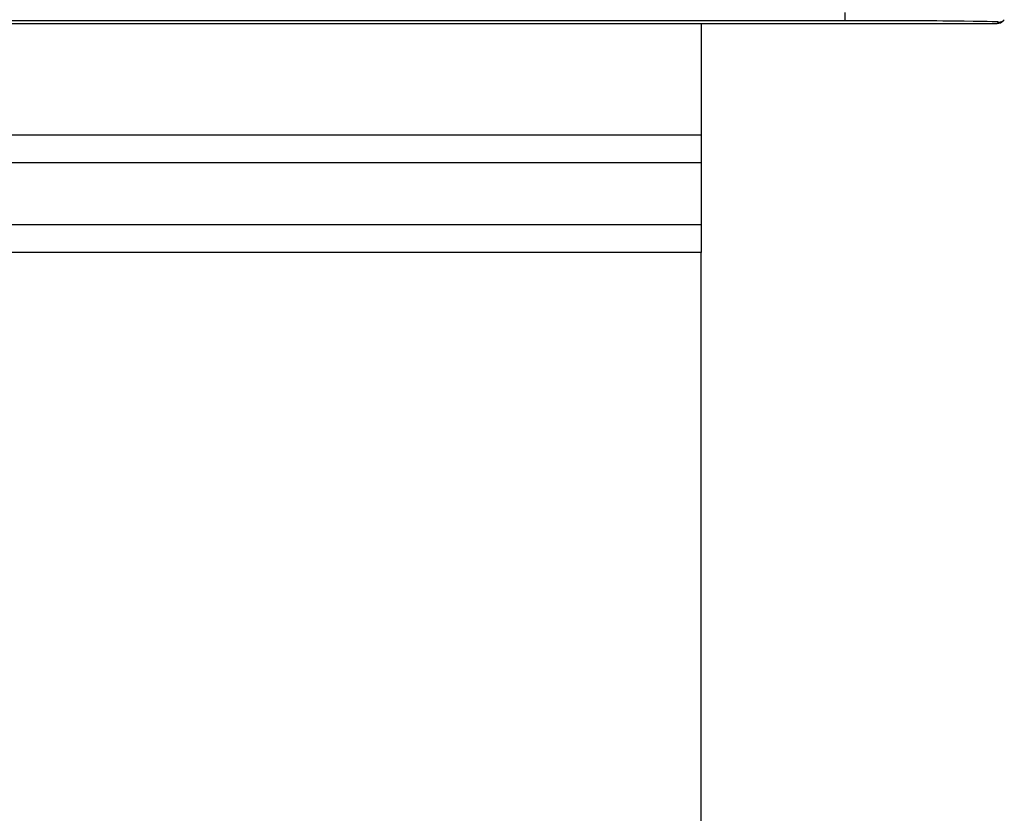
# Model space of a CAD drawing. Units: millimetres. Extents: x 30 to 832, y 10 to 584.
# Drawn here: x 331 to 361, y 250 to 275 of the extents above; entities that cross this region are included whole.
import ezdxf

# ---------------------------------------------------------------- set-up
doc = ezdxf.new("R2010")
doc.units = ezdxf.units.MM
doc.header["$LTSCALE"] = 2
doc.layers.get('0').update_dxf_attribs({"color": 1})
doc.layers.add('152485', color=7, linetype='Continuous')

# ---------------------------------------------------------------- blocks, each defined once
blk = doc.blocks.new('1081620-M_003_Front_view')
for p, q in [((130.939, 152.831), (130.939, 152.581)), ((73.4, 152.5), (127.768, 152.5)), ((130.939, 152.581), (73.481, 152.581)), ((126.5, 152.5), (126.5, 149.06)), ((127.768, 152.5), (135.65, 152.5)), ((135.65, 152.5), (135.689, 152.539)), ((135.65, 152.5), (135.65, 152.5)), ((135.827, 152.573), (135.866, 152.612)), ((19.292, 149.06), (126.5, 149.06)), ((126.5, 149.06), (126.5, 148.194)), ((126.5, 148.194), (19.292, 148.194)), ((126.5, 148.194), (126.5, 146.289)), ((17.387, 146.289), (126.5, 146.289)), ((126.5, 146.289), (126.5, 145.423)), ((126.5, 145.423), (17.387, 145.423)), ((126.5, 127.027), (126.5, 145.423))]:
    blk.add_line(p, q)
blk.add_arc((135.689, 152.789), 0.25, 269.9951, 314.9996)
for centre, major_axis, ratio, start_param, end_param in [((130.939, 152.539), (4.75, 0), 0.008727, 6.274459, 7.853982), ((135.65, 152.75), (0.091, 0.233), 0.998778, 3.513787, 4.297435)]:
    blk.add_ellipse(centre, major_axis=major_axis, ratio=ratio, start_param=start_param, end_param=end_param)

msp = doc.modelspace()

# ---------------------------------------------------------------- block references
at = {"layer": '152485'}
msp.add_blockref('1081620-M_003_Front_view', (225.054, 121.952), dxfattribs=at)

doc.saveas('drawing.dxf')
